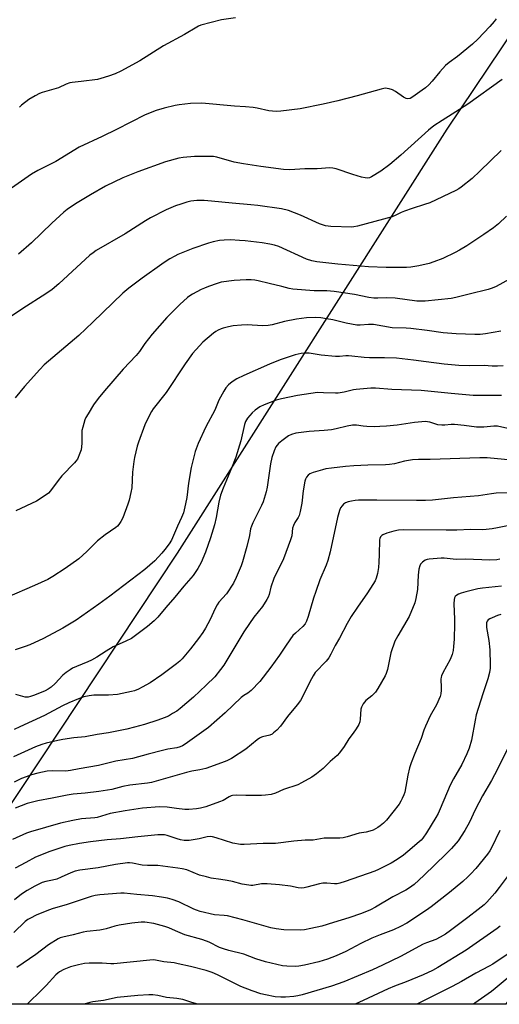
# Model space of a CAD drawing. Units: inches. Extents: x 1261769 to 1267770, y 577450 to 581450.
# Drawn here: x 1264920 to 1265119, y 577450 to 577859 of the extents above; entities that cross this region are included whole.
import ezdxf

# ---------------------------------------------------------------- set-up
doc = ezdxf.new("R2010")
doc.units = ezdxf.units.IN
doc.header["$MEASUREMENT"] = 0
doc.layers.add('NTRL-Farm Land', color=3, linetype='Continuous')
doc.layers.add('Undefined', color=1, linetype='Continuous')

msp = doc.modelspace()

# ---------------------------------------------------------------- linework, layer by layer
at = {"layer": 'NTRL-Farm Land'}
for points in [[(1264894.71, 577501.02), (1264985.34, 577637.44), (1265097.51, 577813.66), (1265188.85, 577949.4)], [(1265415.26, 577891.67), (1265381.66, 577838.88), (1265371.6, 577817.95), (1265370.45, 577814.25), (1265331.77, 577756.05), (1265298.89, 577707.23), (1265293.39, 577699.34), (1265281.89, 577683.93), (1265245.88, 577638.77), (1265228.73, 577615.6), (1265220.78, 577603.58), (1265121.98, 577449.91), (1264856.97, 577449.93)]]:
    msp.add_lwpolyline(points, dxfattribs=at)
at = {"layer": 'Undefined'}
for points, elevation in [([(1265117.94, 577859.59), (1265117.05, 577858.42), (1265115.32, 577856.42), (1265110.26, 577851.13), (1265108.03, 577848.99), (1265101.78, 577843.92), (1265098.36, 577841.37), (1265096.9, 577840.08), (1265094.52, 577837.5), (1265091.32, 577833.56), (1265089.95, 577832.17), (1265088.47, 577830.89), (1265087.1, 577829.84), (1265083.31, 577827.11), (1265082.1, 577826.43), (1265081.16, 577826.24), (1265080.42, 577826.4), (1265079.43, 577826.94), (1265076.02, 577829.27), (1265074.77, 577830.01), (1265073.44, 577830.46), (1265072.62, 577830.61), (1265071.79, 577830.66), (1265070.07, 577830.33), (1265060.14, 577827.54), (1265051.99, 577825.43), (1265045.98, 577824.03), (1265036.35, 577822.17), (1265028.41, 577821.13), (1265026.48, 577821.04), (1265024.87, 577821.11), (1265023.29, 577821.35), (1265018.52, 577822.42), (1265016.8, 577822.69), (1265013.58, 577822.99), (1265009.02, 577823.24), (1264995.48, 577824.55), (1264990.78, 577824.35), (1264986.07, 577823.85), (1264984.37, 577823.54), (1264979.8, 577822.38), (1264976.53, 577821.41), (1264971.88, 577819.58), (1264959.97, 577813.5), (1264954.07, 577810.66), (1264944.38, 577806.14), (1264934.76, 577800.26), (1264927.21, 577796.43), (1264924.68, 577794.96), (1264916.36, 577789.18)], 530), ([(1265009.43, 577860.02), (1265003.68, 577859.15), (1264995.08, 577856.88), (1264994.15, 577856.52), (1264993.36, 577856.11), (1264988.24, 577853.06), (1264979.57, 577848.34), (1264969.67, 577842.15), (1264961.82, 577837.78), (1264959.42, 577836.63), (1264956.63, 577835.68), (1264953.51, 577834.74), (1264952.08, 577834.39), (1264945.34, 577833.49), (1264941.59, 577833.08), (1264940.5, 577832.87), (1264939.02, 577832.33), (1264935.78, 577830.81), (1264929.03, 577828.91), (1264927.99, 577828.48), (1264926.2, 577827.57), (1264923.44, 577826), (1264920.4, 577823.65), (1264919.59, 577822.82)], 532), ([(1265120.38, 577834.28), (1265106.11, 577824.07), (1265099.64, 577819.89), (1265095.39, 577817.34), (1265092.04, 577815.1), (1265089.78, 577813.27), (1265078.21, 577802.85), (1265073.63, 577798.99), (1265069.92, 577796.17), (1265066.09, 577793.84), (1265065.28, 577793.51), (1265064.31, 577793.37), (1265063.49, 577793.42), (1265061.9, 577793.69), (1265058.24, 577794.77), (1265051.31, 577797.17), (1265049.95, 577797.51), (1265048.71, 577797.56), (1265043.44, 577797.22), (1265038.26, 577797.12), (1265032.08, 577796.84), (1265029.39, 577796.95), (1265020, 577798.18), (1265012.83, 577799.27), (1265008.89, 577800.02), (1265001.68, 577802.04), (1265000.29, 577802.28), (1264998.55, 577802.37), (1264992.4, 577802.38), (1264987.69, 577801.86), (1264985.94, 577801.58), (1264980.43, 577800.03), (1264968.89, 577795.99), (1264962.6, 577793.42), (1264955.46, 577789.93), (1264949.1, 577786.39), (1264942.86, 577782.64), (1264939.48, 577780.27), (1264938.12, 577779.15), (1264933.08, 577774.63), (1264924.59, 577766.42), (1264919.27, 577761.76)], 528), ([(1265120, 577804.83), (1265111.18, 577796.24), (1265107.87, 577793.16), (1265103.34, 577789.52), (1265102.39, 577788.85), (1265101.14, 577788.14), (1265090.26, 577783.11), (1265088.08, 577782.32), (1265083.02, 577780.72), (1265079.72, 577779.54), (1265078.38, 577778.98), (1265076.18, 577777.87), (1265074.67, 577777.23), (1265060.18, 577773.4), (1265058.76, 577773.09), (1265057.86, 577772.99), (1265049.21, 577773.21), (1265048.07, 577773.33), (1265046.93, 577773.56), (1265044.41, 577774.27), (1265036.49, 577777.97), (1265031.54, 577779.8), (1265028.67, 577780.51), (1265018.76, 577781.96), (1265015.92, 577782.29), (1265008.07, 577782.86), (1264999.52, 577783.8), (1264996.46, 577784.01), (1264993.38, 577783.98), (1264990.91, 577783.68), (1264989.26, 577783.33), (1264986.74, 577782.56), (1264984.52, 577781.77), (1264980.68, 577780.1), (1264974.14, 577776.83), (1264972, 577775.57), (1264963.59, 577770.18), (1264951.56, 577763.29), (1264950.26, 577762.34), (1264948.95, 577761.25), (1264939.68, 577752.89), (1264935.92, 577749.37), (1264933.17, 577747.04), (1264930.63, 577745.29), (1264921.03, 577739.1), (1264912.08, 577733.14)], 526), ([(1265122.23, 577777.53), (1265118.83, 577774.35), (1265116.82, 577772.69), (1265112.81, 577769.84), (1265105.7, 577765.15), (1265102.7, 577763.34), (1265100.9, 577762.4), (1265095.67, 577759.97), (1265091.98, 577758.5), (1265090.06, 577757.9), (1265085.77, 577756.86), (1265082.37, 577756.32), (1265080.62, 577756.21), (1265072.12, 577756.16), (1265064.76, 577756.51), (1265052.03, 577757.56), (1265047.08, 577758.06), (1265043.27, 577758.56), (1265041.27, 577758.97), (1265039.05, 577759.64), (1265027.47, 577764.88), (1265025.65, 577765.52), (1265023.77, 577765.93), (1265020.63, 577766.39), (1265013.55, 577767.25), (1265011.2, 577767.44), (1265007.42, 577767.63), (1265004.82, 577767.56), (1265002.81, 577767.37), (1265000.21, 577766.86), (1264998.21, 577766.3), (1264991.71, 577764.14), (1264985.53, 577761.52), (1264984.22, 577760.89), (1264982.16, 577759.72), (1264980.19, 577758.52), (1264978.83, 577757.59), (1264970.65, 577751.75), (1264965.13, 577747.63), (1264962.63, 577745.52), (1264950.19, 577733.39), (1264944.33, 577727.94), (1264929.94, 577715.72), (1264928.14, 577713.83), (1264921.66, 577706.67), (1264917.8, 577701.94)], 524), ([(1265123.51, 577751.26), (1265117.86, 577748.24), (1265116.29, 577747.52), (1265114.66, 577747.04), (1265106.73, 577745.16), (1265101.2, 577743.66), (1265099.22, 577743.26), (1265088.37, 577742.19), (1265086.62, 577742.12), (1265084.89, 577742.23), (1265075.9, 577743.41), (1265072.23, 577743.5), (1265068.71, 577743.37), (1265067.08, 577743.41), (1265065.02, 577743.71), (1265058.93, 577744.97), (1265050.59, 577746.25), (1265047.51, 577746.45), (1265042.19, 577746.5), (1265033.35, 577747.15), (1265031.85, 577747.44), (1265028.81, 577748.25), (1265023.46, 577749.49), (1265018.95, 577750.64), (1265017.59, 577750.87), (1265015.98, 577751.04), (1265013.93, 577751.02), (1265008.95, 577750.81), (1265003.48, 577750.01), (1265001.8, 577749.55), (1264998.22, 577748.28), (1264996.59, 577747.65), (1264995.26, 577747.03), (1264991.62, 577745.16), (1264990.45, 577744.44), (1264989.47, 577743.72), (1264986.26, 577740.84), (1264980.94, 577735.36), (1264974.88, 577728.49), (1264971.8, 577724.54), (1264969.48, 577721.23), (1264968.21, 577719.65), (1264962.76, 577713.89), (1264955.03, 577704.96), (1264952.35, 577701.69), (1264950.47, 577699.06), (1264948.13, 577695.36), (1264947.26, 577693.85), (1264946.82, 577692.8), (1264945.92, 577689.79), (1264945.61, 577688.4), (1264945.52, 577686.99), (1264945.5, 577683), (1264945.24, 577680.44), (1264944.75, 577678.93), (1264943.69, 577676.56), (1264943.11, 577675.64), (1264942.55, 577674.98), (1264937.23, 577669.56), (1264935.68, 577667.61), (1264932.49, 577663.31), (1264931.73, 577662.42), (1264930.36, 577661.36), (1264926.63, 577659.1), (1264918.06, 577655.01)], 522), ([(1265119.89, 577729.74), (1265113.5, 577728.63), (1265111.21, 577728.34), (1265109.03, 577728.33), (1265101.22, 577728.6), (1265095.9, 577729.05), (1265089.25, 577730.05), (1265082.41, 577730.76), (1265080.42, 577730.89), (1265074.71, 577731.07), (1265066.83, 577732.51), (1265064.83, 577732.53), (1265061.35, 577732.17), (1265059.94, 577732.19), (1265055.57, 577732.98), (1265049.94, 577734.36), (1265047.36, 577734.89), (1265045.04, 577735.25), (1265042.97, 577735.36), (1265039.04, 577735.24), (1265034.9, 577734.76), (1265029.83, 577733.71), (1265024.76, 577732.32), (1265023.08, 577732.07), (1265020.77, 577731.96), (1265014.27, 577732.3), (1265011.99, 577732.2), (1265008.58, 577731.86), (1265006.59, 577731.51), (1265004.33, 577730.98), (1265003.53, 577730.7), (1265002.27, 577730.08), (1265001.3, 577729.51), (1265000.37, 577728.83), (1264995.93, 577725.08), (1264994.5, 577723.63), (1264991.6, 577720.37), (1264988.52, 577716.2), (1264980.61, 577704.18), (1264975.25, 577697.49), (1264974.52, 577696.27), (1264972.76, 577692.91), (1264971.79, 577690.78), (1264969.14, 577683.55), (1264968.62, 577681.84), (1264967.42, 577677.21), (1264967.12, 577675.48), (1264966.64, 577671.15), (1264966.3, 577664.65), (1264965.95, 577662.61), (1264965.26, 577659.44), (1264964.68, 577657.74), (1264962.57, 577652.14), (1264961.83, 577650.54), (1264960.99, 577649.32), (1264960.39, 577648.66), (1264959.73, 577648.08), (1264955.33, 577645.05), (1264952.14, 577642.59), (1264947.64, 577638.08), (1264944.26, 577635.01), (1264938.63, 577631.03), (1264933.56, 577627.67), (1264931.38, 577626.48), (1264925.85, 577623.97), (1264914.29, 577619.05)], 520), ([(1265120.82, 577715.29), (1265118.52, 577715.15), (1265116.21, 577715.16), (1265112.87, 577715.43), (1265106.87, 577715.35), (1265102.34, 577715.49), (1265096.29, 577715.96), (1265088.77, 577716.92), (1265083.6, 577717.71), (1265076.46, 577718.48), (1265071.52, 577718.6), (1265065.22, 577718.59), (1265062.96, 577718.75), (1265057.9, 577719.38), (1265056.47, 577719.48), (1265055.38, 577719.45), (1265052.81, 577719.21), (1265051.05, 577719.23), (1265045.16, 577719.68), (1265040.1, 577720.55), (1265038.45, 577720.63), (1265036.78, 577720.4), (1265034.29, 577719.87), (1265028.1, 577717.84), (1265023.57, 577715.96), (1265012.97, 577711.34), (1265010.04, 577709.9), (1265008.11, 577708.61), (1265006.63, 577707.4), (1265005.52, 577706.15), (1265004.57, 577704.73), (1265002.59, 577700.99), (1265000.91, 577696.88), (1264997.13, 577689.93), (1264993.96, 577682.99), (1264992.77, 577679.71), (1264990.98, 577673.09), (1264989.98, 577666.51), (1264989.22, 577660.51), (1264988.73, 577657.88), (1264987.8, 577654.17), (1264987.08, 577652.28), (1264985.34, 577648.66), (1264982.81, 577642.83), (1264981.91, 577641.37), (1264980.12, 577639), (1264978.8, 577637.39), (1264975.99, 577634.31), (1264971.78, 577630.59), (1264957.24, 577619.53), (1264952.6, 577616.2), (1264943.17, 577609.62), (1264940.43, 577607.91), (1264937.64, 577606.3), (1264929.67, 577601.96), (1264923.92, 577599.29), (1264922.02, 577598.6), (1264917.86, 577597.31)], 518), ([(1265120.08, 577702.92), (1265113.24, 577702.92), (1265108.35, 577703.02), (1265099.19, 577703.78), (1265086.79, 577705.1), (1265074.56, 577705.52), (1265067.77, 577706.08), (1265065.78, 577706.04), (1265059.75, 577705.47), (1265058.61, 577705.28), (1265054.69, 577704.37), (1265052.22, 577703.99), (1265051.07, 577703.95), (1265046.14, 577704.14), (1265043.55, 577704.15), (1265040.78, 577703.81), (1265035.26, 577702.93), (1265028.67, 577701.6), (1265026.35, 577701.06), (1265021.43, 577699.15), (1265019.58, 577698.28), (1265017.64, 577696.89), (1265016.38, 577695.71), (1265014.5, 577693.59), (1265014.04, 577692.89), (1265013.68, 577692.14), (1265013.29, 577690.87), (1265011.69, 577684.16), (1265009.6, 577677.38), (1265007.86, 577672.75), (1265004.35, 577664.51), (1265003.28, 577661.6), (1265002.57, 577658.66), (1265001.43, 577652.28), (1265000.76, 577649.22), (1265000.26, 577647.37), (1264999.08, 577643.85), (1264996.94, 577637.86), (1264995.18, 577633.62), (1264993.86, 577631.09), (1264991.83, 577628.16), (1264988.02, 577623.67), (1264984.31, 577619.09), (1264980.48, 577614.89), (1264977.18, 577610.86), (1264975.63, 577609.28), (1264972.85, 577606.91), (1264967.95, 577603.16), (1264966.21, 577602.03), (1264963.81, 577600.82), (1264959.89, 577599.12), (1264958.6, 577598.48), (1264955.61, 577596.7), (1264951.75, 577594.14), (1264949.56, 577592.95), (1264948.02, 577592.22), (1264943.34, 577590.33), (1264941.73, 577589.58), (1264940.71, 577589), (1264939.05, 577587.83), (1264937.7, 577586.74), (1264934.45, 577583.28), (1264932.78, 577581.71), (1264931.61, 577580.86), (1264930.32, 577580.16), (1264925.89, 577578.36), (1264924.24, 577577.8), (1264923.25, 577577.57), (1264921.92, 577577.61), (1264918.11, 577578.64)], 516), ([(1265122.81, 577689.19), (1265118.49, 577690.24), (1265116.93, 577690.27), (1265112.86, 577689.79), (1265111.12, 577689.74), (1265109.69, 577689.84), (1265104.58, 577690.56), (1265100.58, 577690.97), (1265099.25, 577690.96), (1265096.52, 577690.59), (1265095.38, 577690.6), (1265093.68, 577690.81), (1265090.31, 577691.89), (1265089.33, 577692.09), (1265088.54, 577692.16), (1265083.91, 577691.78), (1265076.69, 577690.7), (1265072.24, 577690.2), (1265069.56, 577690.02), (1265067.49, 577689.97), (1265064.06, 577690.11), (1265062.64, 577690.23), (1265059.77, 577690.68), (1265058.13, 577690.7), (1265055.9, 577690.25), (1265051.38, 577689.09), (1265049.47, 577688.75), (1265046.42, 577688.43), (1265040.13, 577687.98), (1265034.55, 577687.31), (1265032.72, 577686.81), (1265031.49, 577686.2), (1265028.7, 577684.11), (1265027.38, 577682.99), (1265026.81, 577682.33), (1265026.32, 577681.6), (1265025.5, 577680.03), (1265024.65, 577677.19), (1265024, 577674.59), (1265022.6, 577664.87), (1265022.25, 577662.98), (1265021.89, 577661.6), (1265020.98, 577658.82), (1265020.35, 577657.22), (1265016.69, 577649.99), (1265016.08, 577648.64), (1265015.78, 577647.61), (1265015.27, 577644.71), (1265014.23, 577640.15), (1265012.41, 577633.83), (1265011.82, 577632.16), (1265009.8, 577627.28), (1265008.69, 577624.9), (1265005.7, 577620.59), (1265002.61, 577617.09), (1265001.79, 577615.94), (1265000.98, 577614.45), (1264999, 577609.83), (1264997.01, 577606.24), (1264995.92, 577604.5), (1264994.06, 577601.9), (1264990.79, 577597.68), (1264987.31, 577593.57), (1264986.29, 577592.53), (1264984.99, 577591.4), (1264978.88, 577586.83), (1264973.95, 577583.59), (1264970.65, 577581.7), (1264969.07, 577580.91), (1264967.41, 577580.26), (1264966.28, 577579.94), (1264960.33, 577578.65), (1264956.61, 577578.34), (1264952.45, 577578.45), (1264950.5, 577578.41), (1264948.56, 577578.12), (1264946.36, 577577.66), (1264944.19, 577576.93), (1264940.15, 577575.21), (1264937.57, 577573.97), (1264929.97, 577570), (1264919.78, 577565.2), (1264917.36, 577564.13)], 514), ([(1265124.33, 577676.06), (1265114.19, 577677.06), (1265111.08, 577677.04), (1265090.41, 577676.43), (1265085.63, 577676.37), (1265083.14, 577676.24), (1265079.76, 577675.62), (1265075.57, 577674.59), (1265073.6, 577674.29), (1265071.88, 577674.18), (1265064.57, 577674.03), (1265058.67, 577673.79), (1265055.27, 577673.48), (1265049.37, 577672.76), (1265047.12, 577672.43), (1265045.71, 577672.12), (1265041.76, 577670.92), (1265040.42, 577670.38), (1265039.75, 577669.86), (1265039.02, 577668.97), (1265038.56, 577668.23), (1265038.26, 577667.41), (1265037.59, 577663.31), (1265037.05, 577658.23), (1265036.35, 577654.75), (1265035.93, 577653.04), (1265035.59, 577652.25), (1265034.17, 577650.15), (1265033.55, 577648.9), (1265033.26, 577647.81), (1265032.9, 577644.61), (1265032.39, 577642.95), (1265029.39, 577635.04), (1265025.4, 577626.97), (1265024.18, 577623.34), (1265023.5, 577620.22), (1265023.11, 577619.17), (1265022.57, 577618.14), (1265020.67, 577615.26), (1265017.11, 577610.88), (1265015.25, 577608.22), (1265012.97, 577604.76), (1265004.61, 577590.94), (1265003.22, 577589.03), (1265000.84, 577586.02), (1264997.32, 577582.52), (1264992.05, 577577.54), (1264986.44, 577572.84), (1264985.04, 577571.79), (1264983.32, 577570.73), (1264981.56, 577569.74), (1264979.8, 577568.94), (1264977.15, 577568.01), (1264971.58, 577566.28), (1264967.5, 577565.1), (1264964.22, 577564.29), (1264956.66, 577562.76), (1264951.96, 577562.06), (1264946.97, 577561.03), (1264942.27, 577560.64), (1264937.62, 577560.03), (1264935.61, 577559.61), (1264930.78, 577558.42), (1264928.86, 577557.84), (1264926.22, 577556.88), (1264917.14, 577552.81)], 512)]:
    msp.add_lwpolyline(points, dxfattribs=dict(at, elevation=elevation))
for points in [[(1265125.85, 577662.52, 510), (1265117.97, 577662.35, 510), (1265116.01, 577662.15, 510), (1265110.54, 577661.22, 510), (1265100.23, 577660.45, 510), (1265091.45, 577659.53, 510), (1265088.59, 577659.39, 510), (1265084.72, 577659.36, 510), (1265068.23, 577659.53, 510), (1265060.7, 577659.42, 510), (1265059.26, 577659.33, 510), (1265057.8, 577659.09, 510), (1265056.35, 577658.75, 510), (1265055.28, 577658.34, 510), (1265054.41, 577657.75, 510), (1265053.84, 577657.17, 510), (1265053.23, 577656.22, 510), (1265052.78, 577655.14, 510), (1265051.96, 577652.29, 510), (1265048.84, 577638, 510), (1265047.84, 577634.37, 510), (1265047.15, 577632.45, 510), (1265044.57, 577626.28, 510), (1265042.86, 577621.54, 510), (1265041.92, 577618.73, 510), (1265039.77, 577611.14, 510), (1265039.08, 577609.22, 510), (1265038.48, 577608.03, 510), (1265037.55, 577606.96, 510), (1265034.39, 577604.21, 510), (1265033.38, 577603.16, 510), (1265030.5, 577599.21, 510), (1265027.84, 577595.08, 510), (1265024.16, 577590.04, 510), (1265019.55, 577584.07, 510), (1265015.96, 577580.35, 510), (1265014.67, 577579.23, 510), (1265012.9, 577578.21, 510), (1265011.82, 577577.38, 510), (1265005.15, 577571, 510), (1264998.23, 577564.97, 510), (1264988.61, 577558.07, 510), (1264987.38, 577557.3, 510), (1264986.43, 577556.87, 510), (1264985.14, 577556.48, 510), (1264981.37, 577555.9, 510), (1264979.08, 577555.45, 510), (1264973.09, 577553.88, 510), (1264966.57, 577552.06, 510), (1264959.69, 577550.92, 510), (1264952.42, 577549.18, 510), (1264944.49, 577547.8, 510), (1264940.9, 577547.05, 510), (1264939.81, 577546.89, 510), (1264938.71, 577546.82, 510), (1264933.2, 577546.94, 510), (1264931.17, 577546.83, 510), (1264927.19, 577545.98, 510), (1264924.67, 577545.34, 510), (1264922.33, 577544.51, 510), (1264920.52, 577543.74, 510), (1264917.43, 577542.3, 510)], [(1265126.65, 577649.58, 508), (1265118.48, 577647.94, 508), (1265116.21, 577647.53, 508), (1265113.7, 577647.23, 508), (1265112.28, 577647.16, 508), (1265107.22, 577647.21, 508), (1265101.57, 577646.99, 508), (1265097.11, 577646.95, 508), (1265079.28, 577647.17, 508), (1265077.3, 577646.98, 508), (1265075.32, 577646.63, 508), (1265072.44, 577645.73, 508), (1265070.78, 577645.09, 508), (1265070.3, 577644.79, 508), (1265069.8, 577644.25, 508), (1265069.47, 577643.58, 508), (1265069.35, 577643.04, 508), (1265069.29, 577636.89, 508), (1265069.18, 577633.74, 508), (1265069, 577631.48, 508), (1265068.57, 577628.97, 508), (1265067.96, 577627.03, 508), (1265067.53, 577625.95, 508), (1265066.65, 577624.41, 508), (1265064.38, 577620.9, 508), (1265060.19, 577615.01, 508), (1265057.61, 577611.1, 508), (1265055.97, 577608.18, 508), (1265052.78, 577602.16, 508), (1265050.95, 577599.04, 508), (1265049.12, 577595.44, 508), (1265048.25, 577593.96, 508), (1265047.16, 577592.58, 508), (1265042.69, 577587.77, 508), (1265041.75, 577586.5, 508), (1265040.39, 577584, 508), (1265037.37, 577577.67, 508), (1265036.5, 577576.18, 508), (1265035.14, 577574.34, 508), (1265031.15, 577569.51, 508), (1265028.19, 577565.58, 508), (1265026.61, 577563.89, 508), (1265025.36, 577562.71, 508), (1265024.69, 577562.24, 508), (1265023.75, 577561.82, 508), (1265020.78, 577561.07, 508), (1265020.25, 577560.89, 508), (1265019.47, 577560.48, 508), (1265018.53, 577559.8, 508), (1265013.76, 577555.96, 508), (1265007.75, 577552.04, 508), (1265006.2, 577551.23, 508), (1265005.14, 577550.77, 508), (1264997.18, 577547.94, 508), (1264994.67, 577547.36, 508), (1264991.36, 577546.83, 508), (1264989.09, 577546.29, 508), (1264974.53, 577542.1, 508), (1264972.81, 577541.8, 508), (1264965.54, 577541.06, 508), (1264962.67, 577540.44, 508), (1264958.05, 577539.21, 508), (1264952.66, 577538.31, 508), (1264946.92, 577537.63, 508), (1264941.96, 577537.25, 508), (1264939.45, 577536.89, 508), (1264933.25, 577535.54, 508), (1264927.21, 577534.42, 508), (1264922.88, 577533.41, 508), (1264917.88, 577531.43, 508)], [(1265119.51, 577634.9, 506), (1265118.18, 577634.68, 506), (1265115.34, 577634.55, 506), (1265105.12, 577635, 506), (1265101.26, 577634.79, 506), (1265096.28, 577635.29, 506), (1265095.09, 577635.34, 506), (1265090.04, 577634.94, 506), (1265089.17, 577634.8, 506), (1265088.37, 577634.52, 506), (1265087.24, 577633.7, 506), (1265086.5, 577632.88, 506), (1265086.13, 577632.15, 506), (1265085.73, 577630.83, 506), (1265085.41, 577628.28, 506), (1265085.15, 577622.36, 506), (1265084.55, 577618.52, 506), (1265084.1, 577616.8, 506), (1265081.69, 577611.08, 506), (1265076.97, 577603.12, 506), (1265076.29, 577601.87, 506), (1265075.81, 577600.8, 506), (1265074.11, 577596.04, 506), (1265072.71, 577589.07, 506), (1265072.23, 577587.44, 506), (1265071.77, 577586.4, 506), (1265068.7, 577581.13, 506), (1265067.73, 577579.71, 506), (1265066.22, 577578.07, 506), (1265063.65, 577576.15, 506), (1265063.08, 577575.5, 506), (1265062.61, 577574.76, 506), (1265061.95, 577573.46, 506), (1265061.69, 577572.64, 506), (1265061.38, 577568.37, 506), (1265061.15, 577567.28, 506), (1265060.79, 577566.24, 506), (1265059.74, 577564.48, 506), (1265058.4, 577562.56, 506), (1265056.65, 577560.23, 506), (1265054.66, 577557.08, 506), (1265052.7, 577554.5, 506), (1265051.75, 577553.39, 506), (1265048.9, 577550.9, 506), (1265045.95, 577547.86, 506), (1265043.19, 577545.64, 506), (1265041.24, 577544.33, 506), (1265036.95, 577541.94, 506), (1265035.4, 577541.17, 506), (1265029.46, 577539.21, 506), (1265026.07, 577537.66, 506), (1265024.38, 577537.14, 506), (1265022.02, 577536.78, 506), (1265020.24, 577536.64, 506), (1265013.8, 577536.65, 506), (1265009.79, 577536.77, 506), (1265008.2, 577536.67, 506), (1265007.63, 577536.54, 506), (1265006.85, 577536.21, 506), (1265004.33, 577534.65, 506), (1265002.85, 577534, 506), (1264997.12, 577532.05, 506), (1264994.94, 577531.5, 506), (1264993.26, 577531.2, 506), (1264990.07, 577530.95, 506), (1264988.34, 577530.93, 506), (1264984.97, 577531.24, 506), (1264981.06, 577531.8, 506), (1264977.82, 577531.99, 506), (1264970.86, 577531.42, 506), (1264963.53, 577530.36, 506), (1264957.38, 577529.18, 506), (1264951.96, 577527.57, 506), (1264950.9, 577527.43, 506), (1264945.48, 577527.04, 506), (1264941.81, 577526.34, 506), (1264936.74, 577525.14, 506), (1264924.24, 577521.66, 506), (1264922.48, 577520.98, 506), (1264916.78, 577518.45, 506)], [(1265120.12, 577623.7, 504), (1265112.29, 577622.85, 504), (1265110.33, 577622.56, 504), (1265105.34, 577621.39, 504), (1265103.35, 577620.83, 504), (1265102.25, 577620.43, 504), (1265101.52, 577620, 504), (1265100.92, 577619.44, 504), (1265100.58, 577618.87, 504), (1265100.42, 577618.14, 504), (1265100.38, 577616.42, 504), (1265100.59, 577610.03, 504), (1265100.59, 577608.02, 504), (1265100.41, 577601.65, 504), (1265100.24, 577598.7, 504), (1265100.03, 577596.97, 504), (1265099.63, 577595.3, 504), (1265098.81, 577593.23, 504), (1265095.7, 577587.68, 504), (1265095.13, 577586.4, 504), (1265094.99, 577585.85, 504), (1265094.92, 577585.01, 504), (1265095.09, 577581.58, 504), (1265095.08, 577580.42, 504), (1265094.94, 577578.97, 504), (1265094.65, 577577.85, 504), (1265093.07, 577574.33, 504), (1265090.53, 577569.79, 504), (1265088.53, 577565.53, 504), (1265087.89, 577563.89, 504), (1265086.68, 577560.39, 504), (1265084.08, 577554.15, 504), (1265082.58, 577550.24, 504), (1265081.93, 577548.26, 504), (1265081.17, 577545.12, 504), (1265079.86, 577538.12, 504), (1265079.53, 577537.04, 504), (1265078.83, 577535.39, 504), (1265078.3, 577534.32, 504), (1265077.52, 577533.16, 504), (1265072.36, 577526.4, 504), (1265071.12, 577525.15, 504), (1265069.71, 577524.04, 504), (1265068.73, 577523.41, 504), (1265066.7, 577522.35, 504), (1265065.4, 577521.85, 504), (1265063.8, 577521.49, 504), (1265060.87, 577521.07, 504), (1265055.97, 577519.52, 504), (1265054.28, 577519.14, 504), (1265052.83, 577519.03, 504), (1265046.3, 577518.91, 504), (1265041.73, 577518.13, 504), (1265038.53, 577518.07, 504), (1265033.75, 577517.78, 504), (1265026.12, 577516.78, 504), (1265020.93, 577516.75, 504), (1265013.08, 577516.34, 504), (1265011.63, 577516.35, 504), (1265008.4, 577516.93, 504), (1265001.39, 577519.13, 504), (1264999.95, 577519.48, 504), (1264999.11, 577519.59, 504), (1264997.74, 577519.47, 504), (1264994.3, 577518.64, 504), (1264991.94, 577518.21, 504), (1264990.15, 577518.06, 504), (1264988.08, 577518.06, 504), (1264986.62, 577518.28, 504), (1264985.18, 577518.62, 504), (1264981.1, 577520.14, 504), (1264979.96, 577520.36, 504), (1264978.84, 577520.39, 504), (1264977.15, 577520.31, 504), (1264968.82, 577519.54, 504), (1264961.69, 577518.71, 504), (1264956.12, 577518.22, 504), (1264949.15, 577517.41, 504), (1264944.61, 577516.72, 504), (1264940.22, 577515.91, 504), (1264938.49, 577515.51, 504), (1264932.19, 577513.39, 504), (1264926.24, 577511.04, 504), (1264922.24, 577508.8, 504), (1264917.83, 577506.48, 504)], [(1265119.89, 577611.97, 502), (1265118.48, 577611.49, 502), (1265116.25, 577610.62, 502), (1265115.28, 577610.14, 502), (1265114.66, 577609.7, 502), (1265114.2, 577609.17, 502), (1265113.93, 577608.5, 502), (1265113.86, 577607.7, 502), (1265113.97, 577606.57, 502), (1265114.81, 577601.18, 502), (1265115.28, 577597.22, 502), (1265115.46, 577591.06, 502), (1265115.41, 577589.57, 502), (1265115.2, 577587.81, 502), (1265114.52, 577585.21, 502), (1265112.44, 577579, 502), (1265109.65, 577570.27, 502), (1265109.15, 577567.97, 502), (1265107.65, 577559.71, 502), (1265106.66, 577556.38, 502), (1265105.69, 577553.97, 502), (1265103.6, 577549.57, 502), (1265100.12, 577543.58, 502), (1265098.74, 577540.93, 502), (1265094.61, 577531.14, 502), (1265093.74, 577529.27, 502), (1265092.76, 577527.52, 502), (1265088.93, 577521.23, 502), (1265087.47, 577519.01, 502), (1265086.75, 577518.18, 502), (1265085.94, 577517.42, 502), (1265081.17, 577513.4, 502), (1265079.34, 577511.96, 502), (1265076.71, 577510.05, 502), (1265074.18, 577508.62, 502), (1265069.01, 577505.96, 502), (1265067.46, 577505.27, 502), (1265055.14, 577500.91, 502), (1265052.89, 577500.22, 502), (1265051.75, 577500.03, 502), (1265050.61, 577499.96, 502), (1265047.54, 577500.28, 502), (1265045.78, 577500.32, 502), (1265044.37, 577500.03, 502), (1265039.13, 577498.54, 502), (1265038.05, 577498.32, 502), (1265036.92, 577498.25, 502), (1265035.49, 577498.38, 502), (1265032.39, 577498.97, 502), (1265027.8, 577499.59, 502), (1265022.59, 577500.05, 502), (1265021.42, 577500.05, 502), (1265020.23, 577499.95, 502), (1265016.66, 577499.33, 502), (1265015.88, 577499.29, 502), (1265015.07, 577499.36, 502), (1265012.28, 577499.89, 502), (1265008.19, 577500.91, 502), (1265005.96, 577501.37, 502), (1265003.44, 577501.84, 502), (1264999.39, 577502.4, 502), (1264997.39, 577502.84, 502), (1264994.55, 577503.62, 502), (1264989.23, 577505.76, 502), (1264987.29, 577506.28, 502), (1264985.55, 577506.56, 502), (1264977.14, 577507.59, 502), (1264972.92, 577507.59, 502), (1264970.66, 577507.69, 502), (1264966.58, 577508.52, 502), (1264965.44, 577508.66, 502), (1264964.57, 577508.67, 502), (1264959.55, 577508.03, 502), (1264952.31, 577506.66, 502), (1264944.7, 577505.6, 502), (1264942.77, 577505.22, 502), (1264940.96, 577504.6, 502), (1264936.92, 577502.71, 502), (1264935.16, 577501.97, 502), (1264933.32, 577501.48, 502), (1264930.58, 577500.95, 502), (1264929.03, 577500.47, 502), (1264925.99, 577498.96, 502), (1264922.81, 577497.17, 502), (1264920.45, 577495.62, 502), (1264917.51, 577493.37, 502)], [(1265122.89, 577556.65, 500), (1265118.42, 577547.67, 500), (1265115.93, 577543, 500), (1265112.21, 577536.55, 500), (1265109.21, 577530.69, 500), (1265106.8, 577525.65, 500), (1265104.93, 577522.19, 500), (1265102.06, 577517.91, 500), (1265099.33, 577514.64, 500), (1265097.16, 577512.43, 500), (1265087.83, 577503.38, 500), (1265083.76, 577499.76, 500), (1265081.84, 577498.34, 500), (1265080.35, 577497.36, 500), (1265074.99, 577494.58, 500), (1265067.73, 577490.32, 500), (1265065.58, 577489.24, 500), (1265061.91, 577487.65, 500), (1265056.63, 577485.82, 500), (1265050.24, 577483.85, 500), (1265045.42, 577482.45, 500), (1265040.89, 577481.35, 500), (1265038.25, 577480.91, 500), (1265036.48, 577480.72, 500), (1265029.65, 577480.8, 500), (1265026.44, 577481.23, 500), (1265024.14, 577481.66, 500), (1265012.47, 577484.97, 500), (1265006.15, 577486.66, 500), (1265004.75, 577486.87, 500), (1265000.79, 577487.15, 500), (1264994.79, 577488.5, 500), (1264993.21, 577489, 500), (1264992.18, 577489.43, 500), (1264985.97, 577492.54, 500), (1264983.15, 577493.49, 500), (1264981.21, 577494.04, 500), (1264978.73, 577494.5, 500), (1264975.01, 577495.06, 500), (1264968.37, 577495.57, 500), (1264963.22, 577496.09, 500), (1264961.77, 577496.15, 500), (1264953, 577495.45, 500), (1264951.04, 577495.13, 500), (1264949.46, 577494.76, 500), (1264938.97, 577491.25, 500), (1264933.67, 577489.73, 500), (1264931.75, 577489.09, 500), (1264926.49, 577486.94, 500), (1264924.15, 577485.73, 500), (1264923.13, 577485.1, 500), (1264922.05, 577484.28, 500), (1264917.26, 577479.8, 500)], [(1265119.49, 577522.16, 498), (1265116.01, 577514.9, 498), (1265115.35, 577513.73, 498), (1265114.37, 577512.33, 498), (1265109.4, 577506.33, 498), (1265107.43, 577504.11, 498), (1265106.2, 577502.91, 498), (1265104.06, 577501.01, 498), (1265098.57, 577496.43, 498), (1265090.83, 577490.38, 498), (1265088.94, 577488.99, 498), (1265080.72, 577483.69, 498), (1265078.15, 577482.23, 498), (1265075.23, 577480.86, 498), (1265069.69, 577478.77, 498), (1265066.26, 577477.35, 498), (1265061.68, 577475.16, 498), (1265055.42, 577471.82, 498), (1265051.39, 577470, 498), (1265047.75, 577468.66, 498), (1265044.09, 577467.53, 498), (1265038.14, 577466.14, 498), (1265035.78, 577465.77, 498), (1265034.3, 577465.66, 498), (1265030.79, 577465.71, 498), (1265029.05, 577465.88, 498), (1265021.95, 577467.52, 498), (1265017.9, 577468.82, 498), (1265012.9, 577470.79, 498), (1265006.69, 577472.29, 498), (1265004.46, 577472.95, 498), (1265002.81, 577473.58, 498), (1264998.53, 577475.67, 498), (1264997.45, 577476.13, 498), (1264995.5, 577476.79, 498), (1264988.38, 577478.84, 498), (1264984.5, 577480.39, 498), (1264981.68, 577481.64, 498), (1264980.04, 577482.22, 498), (1264975.57, 577483.54, 498), (1264971.75, 577484.03, 498), (1264970.3, 577484.02, 498), (1264966.31, 577483.64, 498), (1264961.04, 577482.84, 498), (1264959.35, 577482.44, 498), (1264955.72, 577481.28, 498), (1264954.45, 577480.95, 498), (1264953.02, 577480.74, 498), (1264947.68, 577480.2, 498), (1264946.06, 577479.91, 498), (1264941.89, 577478.76, 498), (1264937.63, 577477.86, 498), (1264936.56, 577477.5, 498), (1264935.77, 577477.12, 498), (1264931.75, 577474.65, 498), (1264926.46, 577470.54, 498), (1264918.56, 577465.26, 498)], [(1265124.23, 577505.12, 496), (1265119.22, 577498.42, 496), (1265117.39, 577496.17, 496), (1265114.08, 577492.4, 496), (1265112.9, 577491.32, 496), (1265110.5, 577489.33, 496), (1265106.18, 577485.96, 496), (1265098.88, 577480.62, 496), (1265096.78, 577479.12, 496), (1265094.65, 577477.79, 496), (1265092.87, 577476.91, 496), (1265088.9, 577475.45, 496), (1265087.58, 577474.86, 496), (1265078.06, 577469.82, 496), (1265070.68, 577466.2, 496), (1265066.42, 577464.3, 496), (1265054.59, 577459.3, 496), (1265049.47, 577457.41, 496), (1265037.26, 577453.79, 496), (1265035.35, 577453.39, 496), (1265033.69, 577453.14, 496), (1265030.29, 577452.88, 496), (1265028.3, 577452.89, 496), (1265026.02, 577453.05, 496), (1265021.96, 577453.8, 496), (1265019.98, 577454.32, 496), (1265016.35, 577455.45, 496), (1265011.77, 577457.36, 496), (1265002.03, 577462.14, 496), (1264999.77, 577463.06, 496), (1264997.21, 577463.92, 496), (1264990.82, 577465.64, 496), (1264985.68, 577466.78, 496), (1264983.96, 577467.09, 496), (1264979.65, 577467.55, 496), (1264976.17, 577468.3, 496), (1264975.39, 577468.34, 496), (1264973.91, 577468.24, 496), (1264958.82, 577466.71, 496), (1264957.66, 577466.7, 496), (1264953.98, 577466.95, 496), (1264950.56, 577467.01, 496), (1264948.58, 577467.01, 496), (1264946.71, 577466.87, 496), (1264944.17, 577466.37, 496), (1264940.78, 577465.52, 496), (1264938.05, 577464.35, 496), (1264936.2, 577463.4, 496), (1264935.52, 577462.9, 496), (1264934.74, 577462.17, 496), (1264930.7, 577457.67, 496), (1264929.07, 577456, 496), (1264922.77, 577449.93, 496)], [(1265119.6, 577482.32, 494), (1265118.36, 577481.37, 494), (1265105.43, 577472.44, 494), (1265093.69, 577465.27, 494), (1265091.43, 577464.02, 494), (1265087.52, 577462.13, 494), (1265080.46, 577459.19, 494), (1265075.66, 577457.41, 494), (1265073.02, 577456.33, 494), (1265062.66, 577451.43, 494), (1265059.5, 577450.08, 494), (1265059.05, 577449.91, 494)], [(1265125.04, 577472.32, 492), (1265116.5, 577466.63, 492), (1265115.08, 577465.79, 492), (1265109.43, 577462.85, 492), (1265103.52, 577459.43, 492), (1265099.68, 577457.36, 492), (1265084.87, 577449.91, 492)], [(1265122.47, 577460.64, 490), (1265117.56, 577456.42, 490), (1265115.99, 577455.18, 490), (1265109.07, 577450.36, 490), (1265108.2, 577449.91, 490)], [(1264993.85, 577449.92, 494), (1264991.28, 577450.62, 494), (1264987.62, 577451.91, 494), (1264985.11, 577452.32, 494), (1264980.75, 577452.71, 494), (1264977.2, 577453.57, 494), (1264975.03, 577453.88, 494), (1264973.47, 577453.89, 494), (1264968.81, 577453.59, 494), (1264960.2, 577452.73, 494), (1264954.53, 577451.48, 494), (1264950.09, 577450.88, 494), (1264948.92, 577450.66, 494), (1264946.51, 577449.92, 494)]]:
    msp.add_polyline3d(points, dxfattribs=at)

doc.saveas('drawing.dxf')
